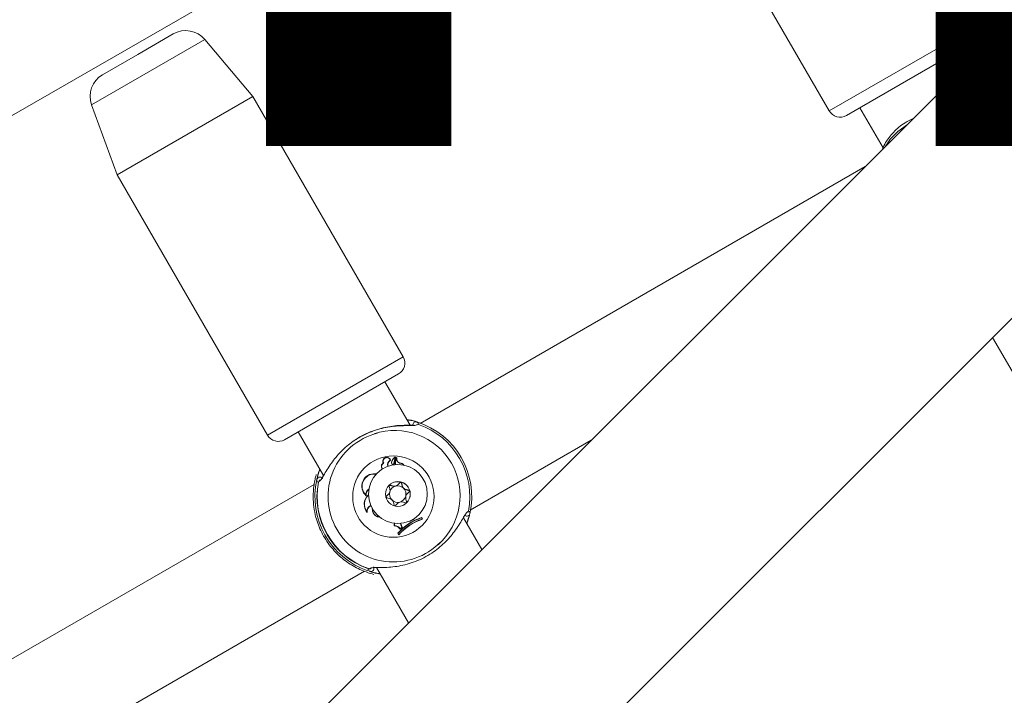
# Model space of a CAD drawing. Units: millimetres. Extents: x -5.9 to 42, y 0 to 29.8.
# Drawn here: x 8.6 to 8.8, y 14.8 to 14.9 of the extents above; entities that cross this region are included whole.
import ezdxf

# ---------------------------------------------------------------- set-up
doc = ezdxf.new("R2010")
doc.units = ezdxf.units.MM
doc.layers.add('LE_NORM', color=179, linetype='Continuous', lineweight=50)
doc.styles.add('SLDTEXTSTYLE0', font='TXT', dxfattribs={"width": 0.605})
doc.dimstyles.new('SLDDIMSTYLE0', dxfattribs={"dimtxt": 0.35, "dimasz": 0.3, "dimexe": 0, "dimexo": 0.0625, "dimgap": 0.08750000000000001, "dimtad": 1, "dimlfac": 75, "dimrnd": 1e-09, "dimzin": 12, "dimdsep": 46, "dimtxsty": 'SLDTEXTSTYLE0', "dimsah": 1, "dimcen": 0.09, "dimadec": 0, "dimazin": 3, "dimtfac": 1, "dimtofl": 0, "dimtmove": 0, "dimatfit": 3, "dimfxl": 0, "dimfrac": 2, "dimtolj": 1, "dimtzin": 12, "dimarcsym": 0})
doc.dimstyles.new('SLDDIMSTYLE2', dxfattribs={"dimtxt": 0.35, "dimasz": 0.3, "dimexe": 0, "dimexo": 0.0625, "dimgap": 0.08750000000000001, "dimtad": 1, "dimdec": 4, "dimlfac": 75, "dimzin": 12, "dimdsep": 46, "dimtxsty": 'SLDTEXTSTYLE0', "dimsah": 1, "dimcen": 0.09, "dimazin": 3, "dimtfac": 1, "dimtofl": 0, "dimtmove": 0, "dimatfit": 3, "dimfxl": 0, "dimfrac": 2, "dimtolj": 1, "dimtzin": 12, "dimarcsym": 0})

# ---------------------------------------------------------------- blocks, each defined once
blk = doc.blocks.new('_D')
at = {"layer": 'LE_NORM', "color": 7}
for p, q in [((2.443325664258362, 15.28171848390857), (2.443325664258015, 4.64125792603963)), ((16.2279225297158, 12.91392459270642), (16.22792252971553, 4.641257926039181)), ((16.22792252971553, 4.740317926039181), (2.443325664258018, 4.740317926039631))]:
    blk.add_line(p, q, dxfattribs=at)
for points in [[(2.443325664258018, 4.740317926039631), (2.743325664258014, 4.640317926039621), (2.743325664258021, 4.840317926039621)], [(16.22792252971553, 4.740317926039181), (15.92792252971553, 4.84031792603919), (15.92792252971553, 4.640317926039191)]]:
    blk.add_solid(points, dxfattribs=at)
at = {"layer": 'LE_NORM', "color": 7, "insert": (8.897151887488478, 5.191491611676528), "char_height": 0.35, "attachment_point": 1, "style": 'SLDTEXTSTYLE0'}
blk.add_mtext('1034', dxfattribs=at)
blk = doc.blocks.new('_D_3')
at = {"layer": 'LE_NORM', "color": 7}
for p, q in [((4.337598856855612, 16.39902626168563), (1.286733351562309, 14.63760824094309)), ((1.372521828061194, 14.6871382409431), (6.464468464747529, 5.867627956773429)), ((12.50330563235755, 9.354152221085599), (6.378679988248644, 5.818097956773427))]:
    blk.add_line(p, q, dxfattribs=at)
for points in [[(1.372521828061194, 14.6871382409431), (1.435919287682758, 14.37733061980776), (1.609124368439643, 14.47733061980777)], [(6.464468464747529, 5.867627956773429), (6.401071005125964, 6.177435577908759), (6.227865924369079, 6.077435577908754)]]:
    blk.add_solid(points, dxfattribs=at)
at = {"layer": 'LE_NORM', "color": 7, "insert": (4.144795946944051, 10.78776598580423), "char_height": 0.35, "attachment_point": 1, "rotation": 300.0000000000023, "style": 'SLDTEXTSTYLE0'}
blk.add_mtext('764', dxfattribs=at)
blk = doc.blocks.new('_D_6')
at = {"layer": 'LE_NORM', "color": 7}
for p, q in [((7.889539122229845, 21.58637924041976), (17.00093499923033, 21.49227437401308)), ((16.77152003311955, 8.871592710706302), (16.90188028231919, 21.49329743689255)), ((10.20584675811548, 8.93940469196088), (16.87057475003069, 8.870569647826837))]:
    blk.add_line(p, q, dxfattribs=at)
for points in [[(16.90188028231919, 21.49329743689255), (16.79878730276182, 21.19434620748216), (16.99877663631953, 21.19228066562981)], [(16.77152003311955, 8.871592710706302), (16.87461301267692, 9.170543940116692), (16.67462367911921, 9.172609481969035)]]:
    blk.add_solid(points, dxfattribs=at)
at = {"layer": 'LE_NORM', "color": 7, "insert": (16.3821542241686, 14.85826805748787), "char_height": 0.35, "attachment_point": 1, "rotation": 89.40825532754417, "style": 'SLDTEXTSTYLE0'}
blk.add_mtext('947', dxfattribs=at)
blk = doc.blocks.new('_D_7')
at = {"layer": 'LE_NORM', "color": 7}
for p, q in [((7.912586903810519, 24.7858210375923), (17.80893933577217, 24.78582103759236)), ((10.2058467581157, 8.939404691960878), (17.72670743771038, 8.861727286756357))]:
    blk.add_line(p, q, dxfattribs=at)
blk.add_arc((-1524.071582984694, 24.7858210375836), 1541.781462320466, 359.408255327545, 3.254445061185918e-13, dxfattribs=at)
for points in [[(17.70987933577217, 24.78582103759236), (17.60985014923008, 24.48583076801728), (17.80985014828355, 24.48581131000704)], [(17.62765272079925, 8.862750349635823), (17.73071661488826, 9.161711607552643), (17.53072708132036, 9.163757692422688)]]:
    blk.add_solid(points, dxfattribs=at)
at = {"layer": 'LE_NORM', "color": 7, "insert": (17.23589063797251, 16.38804300302944), "char_height": 0.35, "attachment_point": 1, "rotation": 89.70412766377248, "style": 'SLDTEXTSTYLE0'}
blk.add_mtext('1147', dxfattribs=at)
blk = doc.blocks.new('_D_14')
at = {"layer": 'LE_NORM', "color": 7}
for p, q in [((4.450136903792977, 15.27616292834829), (4.450136903792977, 5.409433625413638)), ((13.61525586304897, 12.91392459270659), (13.61525586304897, 5.409433625413638)), ((4.450136903792977, 5.508493625413638), (13.61525586304897, 5.508493625413638))]:
    blk.add_line(p, q, dxfattribs=at)
for points in [[(4.450136903792977, 5.508493625413638), (4.750136903792977, 5.408493625413638), (4.750136903792977, 5.608493625413637)], [(13.61525586304897, 5.508493625413638), (13.31525586304897, 5.608493625413637), (13.31525586304897, 5.408493625413638)]]:
    blk.add_solid(points, dxfattribs=at)
at = {"layer": 'LE_NORM', "color": 7, "insert": (8.703842237938789, 5.959667311050758), "char_height": 0.35, "attachment_point": 1, "style": 'SLDTEXTSTYLE0'}
blk.add_mtext('687', dxfattribs=at)

msp = doc.modelspace()

# ---------------------------------------------------------------- linework, layer by layer
at = {"color": 7, "linetype": 'Continuous', "lineweight": 18}
for p, q in [((9.200207776506039, 15.26177592736586), (8.596809989893526, 14.65837814075333)), ((8.628582654594844, 14.62660547605202), (9.231980441207357, 15.23000326266454)), ((8.469849019892704, 14.78910251992497), (8.83004485472009, 14.99706168212355)), ((8.827020992685517, 14.89585764819167), (8.7950209926855, 14.95128327403391)), ((8.766153479226018, 14.93461660736724), (8.798153479226038, 14.87919098152501)), ((8.651043839666643, 14.89125203674862), (8.658547888319564, 14.8955845012584)), ((8.67547759639639, 14.88226486200627), (8.665300125349553, 14.89439389968986)), ((8.643539791013723, 14.88691957223884), (8.651043839666643, 14.89125203674862)), ((8.826044924942094, 14.89221491378162), (8.801796213636129, 14.87821491378162)), ((8.825289145188146, 14.88685729604795), (8.823158173596072, 14.89054824711491)), ((8.64661008293691, 14.8655981953396), (8.67547759639639, 14.88226486200627)), ((8.646610082936942, 14.86559819533991), (8.675477596396423, 14.88226486200658)), ((8.707477596396409, 14.82683923616402), (8.675477596396389, 14.88226486200626)), ((8.64119476370288, 14.88047666265424), (8.64661008293691, 14.8655981953396)), ((8.804682964982005, 14.87988158044824), (8.809618922460741, 14.87133225131107)), ((8.80578761129942, 14.86735576215923), (8.711096234918864, 14.81268567051598)), ((8.646610082936908, 14.86559819533959), (8.678610082936927, 14.81017256949735)), ((8.832931266146558, 14.83095408760373), (8.87628558912741, 14.75586219747315)), ((8.706501528652982, 14.82319650175397), (8.682252817347019, 14.80919650175397)), ((8.708961360234218, 14.81226928181087), (8.703614777307028, 14.82152983508765)), ((8.685139568692959, 14.81086316842098), (8.690517499620842, 14.80154831881429)), ((8.72177046977857, 14.79421483140019), (8.747503860737954, 14.80907201159776)), ((8.705524942047285, 14.80410793413028), (8.705784876426712, 14.80540050160859)), ((8.705581321436357, 14.80409244888285), (8.70584167453355, 14.80538709850577)), ((8.705779634706449, 14.80443073409518), (8.705963343370145, 14.80534190801939)), ((8.70583675154839, 14.80441891673997), (8.706019391346162, 14.8053247892117)), ((8.703354956316334, 14.80419081946892), (8.703272125281982, 14.80421525906854)), ((8.704729788156783, 14.80484124246557), (8.70479827444931, 14.80481268139554)), ((8.705049486372525, 14.80446378638123), (8.704993626453543, 14.80448057113734)), ((8.70509892512796, 14.80407022749404), (8.70504855946937, 14.80404081146007)), ((8.70583675154839, 14.80441891673997), (8.705779634706449, 14.80443073409518)), ((8.706740274724076, 14.80423159481581), (8.70675122036691, 14.80428911416583)), ((8.701593429293164, 14.80188604027555), (8.701596270764869, 14.80194435039612)), ((8.701753072091634, 14.80188022477782), (8.701593429293164, 14.80188604027555)), ((8.701803906850527, 14.8019348284761), (8.701596270764869, 14.80194435039612)), ((8.688553356575026, 14.79967053363585), (8.591739252008901, 14.74377488430325)), ((8.705868184289853, 14.79930939273726), (8.706097899171034, 14.79940987985055)), ((8.706098902966861, 14.79940758547236), (8.706133859994113, 14.79942776792145)), ((8.699526529894957, 14.79742669374188), (8.699615647409074, 14.79726568473984)), ((8.706587025313715, 14.79584153974708), (8.706552068286463, 14.79582135729799)), ((8.699768255729914, 14.79389768383312), (8.699850454932957, 14.79369783534012)), ((8.702048099692014, 14.79309543071623), (8.702082503269926, 14.79280340013267)), ((8.702082503269926, 14.79280340013267), (8.70216875658917, 14.79271127117125)), ((8.702108002155533, 14.79303922760405), (8.70216875658917, 14.79271127117125)), ((8.711361701214901, 14.79253971347762), (8.711388550089898, 14.79260986141336)), ((8.711591220889039, 14.79225882529203), (8.711388550089898, 14.79260986141336)), ((8.705619799571805, 14.7908929005127), (8.705548425548672, 14.79082761552695)), ((8.706814706735438, 14.79015157725892), (8.707287535039796, 14.79059210058084)), ((8.706830134536844, 14.79024566809967), (8.707218240217337, 14.79060725728976)), ((8.706924683884349, 14.7913955864371), (8.707015454871845, 14.79110047419703)), ((8.706982821876515, 14.79140106915373), (8.707068665622973, 14.791124437356)), ((8.707015454871845, 14.79110047419703), (8.707068665622973, 14.791124437356)), ((8.707015454871845, 14.79110047419703), (8.707218240217337, 14.79060725728976)), ((8.707068665622973, 14.791124437356), (8.707287535039796, 14.79059210058084)), ((8.707218240217337, 14.79060725728976), (8.707287535039796, 14.79059210058084)), ((8.708916167776929, 14.79191334621329), (8.709008571380465, 14.79183897000121)), ((8.708975733717688, 14.79194027375602), (8.709014926927987, 14.7919087269071)), ((8.709008571380465, 14.79183897000121), (8.70973338222982, 14.7922311862675)), ((8.709014926927987, 14.7919087269071), (8.709008571380465, 14.79183897000121)), ((8.709014926927987, 14.7919087269071), (8.709653223385596, 14.79225412771563)), ((8.709632765568266, 14.79229008347208), (8.709653223385596, 14.79225412771563)), ((8.709653223385596, 14.79225412771563), (8.70973338222982, 14.7922311862675)), ((8.709682419652736, 14.7923207558428), (8.70973338222982, 14.7922311862675)), ((8.711504807383093, 14.79229184632344), (8.711361701214901, 14.79253971347762)), ((8.711504807383093, 14.79229184632344), (8.711591220889039, 14.79225882529203)), ((8.724239176664696, 14.78580732752458), (8.720339305696315, 14.79256210218477)), ((8.70644289303808, 14.78928703529585), (8.706371512599839, 14.78929401829016)), ((8.706371512599839, 14.78929401829016), (8.70657418339899, 14.78894298216883)), ((8.70644289303808, 14.78928703529585), (8.706584016960853, 14.78904260149143)), ((8.706584016960853, 14.78904260149143), (8.70657418339899, 14.78894298216883)), ((8.706830134536844, 14.79024566809967), (8.706814706735438, 14.79015157725892)), ((8.602405918675549, 14.72529967568917), (8.699231997236003, 14.78120223821062)), ((8.701822237532214, 14.78196793838555), (8.708622092769893, 14.77019024362977))]:
    msp.add_line(p, q, dxfattribs=at)
at = {"color": 8, "linetype": 'Continuous', "lineweight": 18}
for p, q in [((8.798153479226016, 14.87919098152504), (8.827020992685497, 14.89585764819171)), ((8.665300125349553, 14.89439389968986), (8.64119476370288, 14.88047666265424)), ((8.665300125349585, 14.89439389969017), (8.64119476370291, 14.88047666265455)), ((8.678610082936927, 14.8101725694974), (8.707477596396407, 14.82683923616407)), ((8.678610082936942, 14.8101725694977), (8.707477596396423, 14.82683923616437)), ((8.700395473901827, 14.78115575559533), (8.700342093001344, 14.78122701617248))]:
    msp.add_line(p, q, dxfattribs=at)
at = {"color": 8, "linetype": 'Continuous', "lineweight": 18, "flags": 128}
for points in [[(8.814778740177168, 14.87630022819063), (8.812746294493277, 14.87485316873472), (8.811080906104026, 14.87312157725728)], [(8.710738930280174, 14.81244998290616), (8.710541303697005, 14.81248929741627), (8.710455108104306, 14.8124875277684)], [(8.721380137808763, 14.79401887081277), (8.721315371881671, 14.79382806391624), (8.72127074152522, 14.79375430116704)]]:
    msp.add_lwpolyline(points, dxfattribs=at)
at = {"color": 7, "linetype": 'Continuous', "lineweight": 18, "flags": 128}
for points in [[(8.811080906104026, 14.87312157725728), (8.811020028717161, 14.87304494756322), (8.810021532484551, 14.87158968334436)], [(8.705548425548672, 14.79082761552695), (8.705600647671767, 14.79122936498548), (8.705606808085218, 14.79141669905638)], [(8.705619799571805, 14.7908929005127), (8.705662431380963, 14.79129373599251), (8.705665110499112, 14.79140986338239)]]:
    msp.add_lwpolyline(points, dxfattribs=at)
at = {"color": 7, "linetype": 'Continuous', "lineweight": 18}
for centre, radius in [((8.70541050633346, 14.79708620784389), 0.008664929040198312), ((8.706363029543867, 14.7976374027727), 0.006265803161607308), ((8.706364894024615, 14.79763682287329), 0.002633110842694092)]:
    msp.add_circle(centre, radius, dxfattribs=at)
for centre, radius, start, end in [((8.661214554986243, 14.89096569910487), 0.005333333333333922, 39.99999999997526, 120.0000000000035), ((8.82471159160874, 14.89452431485837), 0.002666666666668517, 299.9999999993037, 30.00000000001748), ((8.6462064576804, 14.88230077008531), 0.005333333333333468, 120.0000000000035, 200.0000000000316), ((8.800462880302772, 14.88052431485837), 0.002666666666667994, 210.0000000000043, 300.0000000006859), ((8.70516819531965, 14.82550590283073), 0.002666666666668517, 299.9999999993037, 30.00000000001748), ((8.705410506333457, 14.79708620784389), 0.01666666666455991, 347.3654588900631, 72.63454110995103), ((8.705410506333456, 14.7970862078439), 0.01626154008450009, 349.127433890889, 70.87256610917902), ((8.680919484013684, 14.81150590283073), 0.00266666666666609, 210.0000000000043, 300.0000000006909), ((8.703996132053573, 14.80461377117044), 0.0008264367493555782, 13.92692285178694, 208.8295267233442), ((8.703996132053586, 14.80461377117045), 0.000768110973669404, 17.22613671889917, 213.4108480689478), ((8.706848587883185, 14.80390939988156), 0.001940906620346074, 125.7629565896456, 162.8855931681662), ((8.706848587883174, 14.80390939988158), 0.00188258084464345, 125.8822975239015, 162.8735111428522), ((8.70575735422264, 14.80540870556956), 8.70447013905178e-05, 345.6272314382741, 119.6768965381797), ((8.705757354222623, 14.80540870556956), 2.871892570478369e-05, 343.401461474274, 115.1130813399712), ((8.706032943836178, 14.80531721628061), 7.385057099289398e-05, 355.6045195817764, 160.4671477015461), ((8.706032943836178, 14.80531721628061), 1.552479551338505e-05, 1.599935716097371, 150.8041867011765), ((8.707000634530605, 14.80516081094002), 0.0009650025048376556, 170.6464068136719, 254.3475025822551), ((8.7070006345306, 14.80516081094001), 0.000906676729155322, 170.4294763970926, 254.0328548862642), ((8.70365827967985, 14.80349894271955), 0.000813771669954349, 118.3283790352856, 221.8081003503704), ((8.70365827967985, 14.80349894271955), 0.0007554458942703586, 113.6729645057348, 222.6024891971624), ((8.705320442107395, 14.80383109008329), 0.001170162349758451, 120.3155809085171, 195.6433716315493), ((8.705320442107393, 14.8038310900833), 0.001111836574054647, 118.011206753993, 195.4145083587946), ((8.705527504794922, 14.80432395023466), 0.0005563777408826589, 163.6501891666244, 210.5903647974025), ((8.705527504794926, 14.80432395023466), 0.0004980519652078604, 163.6940620999806, 210.6258868956223), ((8.705303193797924, 14.80418782465821), 0.000294026396408516, 209.9999999997694, 341.0720877517149), ((8.705303193797926, 14.80418782465821), 0.0002357006206005804, 209.9289691067123, 340.1871356970464), ((8.70653000654482, 14.80427166722865), 0.0007670463896315127, 168.0313878097882, 210.3891776353498), ((8.706530006544826, 14.80427166722866), 0.0007087206139707705, 168.0084128060844, 212.7293380710715), ((8.706622748145564, 14.80303726306848), 0.001200100337213885, 38.72349341364614, 84.3799808101142), ((8.706622748145563, 14.80303726306846), 0.001258426112913514, 35.64179759846301, 84.14048818761181), ((8.701353779130775, 14.7992884422977), 0.002666955196448894, 84.78320345100485, 229.3279208465939), ((8.70135377913076, 14.7992884422977), 0.002608629420766736, 84.72890598537111, 225.5358116003214), ((8.705410506333456, 14.7970862078439), 0.01626154008449132, 169.1274338908158, 250.8725661091434), ((8.705458339637206, 14.79711382441475), 0.0162642107983159, 169.1355753773362, 250.8644246226766), ((8.70632515897837, 14.79761504157478), 0.001754893651406119, 105.0938109532797, 165.1047820816252), ((8.706359951056312, 14.79763539979536), 0.002632441513800488, 75.08800994376149, 119.998851763475), ((8.706325153259082, 14.79761456234975), 0.001755354859071553, 45.08951621462111, 105.0895574864819), ((8.70635958717637, 14.79763416374946), 0.002633729571724658, 15.09825017247611, 75.08728013314614), ((8.706324915733076, 14.79761414022548), 0.001755821510418975, 345.1047644633242, 45.09375189233241), ((8.701940318277067, 14.79546436171322), 0.002736447372765312, 132.2484429116113, 220.2072752593052), ((8.701940318277058, 14.79546436171321), 0.002678121597072711, 133.3244786424588, 215.8023765983057), ((8.700726795739081, 14.79755899864085), 0.001207535789487004, 117.0045514155046, 186.2902995427988), ((8.700726795739088, 14.79755899864084), 0.001149210013803721, 119.1326263309141, 194.7872672231266), ((8.706326055520261, 14.79761480254486), 0.001755821510431778, 165.1047644632596, 225.0937518919638), ((8.706325812274942, 14.79761390119558), 0.001754893651420418, 285.0938109535818, 345.1047820814502), ((8.706360306093742, 14.7976341553126), 0.002633037675803081, 315.1025460853334, 15.10250226463975), ((8.70112566473628, 14.79395121116509), 0.001358463980323711, 113.1235688852345, 182.2582007404227), ((8.70112566473627, 14.7939512111651), 0.001300138204638196, 113.1221294762351, 191.2379333981504), ((8.70632581799425, 14.79761438042063), 0.001755354859099951, 225.0895162151534, 285.0895574860022), ((8.706361024348634, 14.79763364424932), 0.002632168159762889, 300.0000224219975, 315.0993908700368), ((8.702708193403828, 14.79441668373302), 0.001788693401016803, 176.3375072166027, 252.4473843501403), ((8.702708193403831, 14.79441668373302), 0.001730367625339206, 179.3318689186416, 248.8018934838422), ((8.714870423619923, 14.78188817491854), 0.01127288803156328, 107.9912333708891, 138.9315186698062), ((8.705702707336965, 14.78959265028102), 0.001244564995831177, 26.68558652659291, 97.12095676921558), ((8.70570270733696, 14.78959265028102), 0.001302890771520585, 30.07987871537216, 93.64840769886817), ((8.714870423619923, 14.78188817491856), 0.01121456225587009, 108.2323954439467, 138.7188309973476), ((8.715073094416486, 14.78153713880112), 0.01127288802705276, 107.9912333645588, 138.9315186761256), ((8.715073094416487, 14.78153713880113), 0.0113312138027281, 108.355244784002, 138.5190815159927)]:
    msp.add_arc(centre, radius, start, end, dxfattribs=at)
at = {"color": 8, "linetype": 'Continuous', "lineweight": 18}
for centre, radius, start, end in [((8.710205079478191, 14.81235494925699), 0.0006631212163080596, 74.26315987157352, 187.3307369737296), ((8.705410506333454, 14.7970862078439), 0.01391723705779873, 104.0948205808027, 210.0000000000009), ((8.70569520292108, 14.79725057749545), 0.01391775446180899, 311.5080037821133, 108.4919962371649), ((8.689719525473215, 14.80056678544176), 0.0006288391952754217, 130.7702391636548, 166.9957920136052), ((8.689790309480236, 14.8005492664791), 0.0006794551647810012, 32.35492317221521, 135.7984097040676), ((8.705373052722363, 14.79706457261105), 0.01666934896112045, 167.3739003401271, 251.2043811536448), ((8.690131334137455, 14.80006815141002), 0.0006551974959101305, 119.1584981342673, 170.2245505721622), ((8.721031327356629, 14.79360376742107), 0.0006626456693062805, 234.3956800934551, 345.7524252001003), ((8.705410506333454, 14.7970862078439), 0.01391723705779793, 210.0000000000009, 315.9051794354184), ((8.700599434213153, 14.78182721586603), 0.0006795061446543854, 284.1968138222761, 27.64048123136469), ((8.700308417816897, 14.78233770208307), 0.0006555791639530295, 249.8032476505039, 305.9815208551825), ((8.700579284870303, 14.78175746038665), 0.0006291542958864805, 253.012945509167, 289.2236739486808)]:
    msp.add_arc(centre, radius, start, end, dxfattribs=at)
at = {"color": 7, "linetype": 'Continuous', "lineweight": 18}
for points, knots in [([(8.815997651986091, 14.8775658028459), (8.815419716723143, 14.87729223728951), (8.813782788750512, 14.87651739771784), (8.811753798495928, 14.87468419901765), (8.810119844505245, 14.8726100225101), (8.809677307489983, 14.87151899679686), (8.809490641340973, 14.87105879220078)], [0, 0, 0, 0, 0.1639857621162525, 0.4644687706947156, 0.7741080433945152, 1, 1, 1, 1]), ([(8.710499227868471, 14.8123973075891), (8.710293724797468, 14.81231581909598), (8.71008155666611, 14.81223168769478), (8.709093038962159, 14.81219408164866), (8.707481446236425, 14.81221787874942), (8.70437128530214, 14.81199515053621), (8.700708005511046, 14.81104096517584), (8.697266782778252, 14.80928678141762), (8.694426420745991, 14.80697223426163), (8.692216270797758, 14.80435760044161), (8.690764144463555, 14.80198095809039), (8.689975165592656, 14.80053880002158), (8.689678203959552, 14.80033644620576), (8.689600140793747, 14.80028325287129)], [0, 0, 0, 0, 0.07515996990342975, 0.07759762561991361, 0.1771908885166805, 0.2989465925175594, 0.4148038042213144, 0.5319143980349457, 0.6365023301639818, 0.7442772469088046, 0.8684815356340015, 0.9654273598149049, 1, 1, 1, 1]), ([(8.709833515812862, 14.81228439651554), (8.709817142774966, 14.81227913853801), (8.709793992693513, 14.81227170420548), (8.70918396329346, 14.81226822656777), (8.707650283097792, 14.81229907781519), (8.704549125163712, 14.8121186305854), (8.700971592951202, 14.81113098741378), (8.698445264845976, 14.81003155310183), (8.697426257401068, 14.80921077296574), (8.697409790411246, 14.80919750929607)], [0, 0, 0, 0, 0.01267689081241695, 0.01792404419453651, 0.2323026057835808, 0.4943867259804484, 0.7437741010956613, 0.9958594323427316, 0.9999999999999999, 0.9999999999999999, 0.9999999999999999, 0.9999999999999999]), ([(8.708265681395005, 14.81347423290614), (8.70839816163537, 14.81346136276842), (8.709451506305436, 14.81335903285919), (8.709949537502842, 14.81316384977608), (8.710384930805343, 14.81299321506967)], [0, 0, 0, 0, 0.1257710264543426, 0.9999999999999999, 0.9999999999999999, 0.9999999999999999, 0.9999999999999999]), ([(8.708312471438138, 14.81339319017415), (8.708391562041236, 14.81338627260429), (8.709400202537006, 14.81329805300774), (8.709889020847095, 14.81312576728801), (8.710339509410247, 14.81296699102139)], [0, 0, 0, 0, 0.0784130752520583, 1, 1, 1, 1]), ([(8.710384930805343, 14.81299321506967), (8.71063955492224, 14.81285992224884), (8.710945438764972, 14.81269979554622), (8.710768569812409, 14.81248583775157), (8.710738930280174, 14.81244998290616)], [0, 0, 0, 0, 0.832420943269032, 0.9999999999999999, 0.9999999999999999, 0.9999999999999999, 0.9999999999999999]), ([(8.705745165733523, 14.80543470975051), (8.705744380337968, 14.80543603593698), (8.705740453359276, 14.80544266687088), (8.705730255357503, 14.80545928398795), (8.70572060159332, 14.80547439957775), (8.70571425766254, 14.80548433272439)], [0, 0, 0, 0, 0.07894671886050231, 0.3947336861991218, 1, 1, 1, 1]), ([(8.705784876426712, 14.80540050160859), (8.705786367735314, 14.80540013207778), (8.705793824278734, 14.80539828442361), (8.705812743968803, 14.80539375208347), (8.705830202090018, 14.80538973698846), (8.70584167453355, 14.80538709850576)], [0, 0, 0, 0, 0.07894780210460571, 0.3947390327871195, 1, 1, 1, 1]), ([(8.706019391346162, 14.8053247892117), (8.7060186030578, 14.80532507721862), (8.706014661613285, 14.80532651725425), (8.705998009463578, 14.80533208177565), (8.705980066756009, 14.80533726148915), (8.705965292938577, 14.80534136633909), (8.705963343370145, 14.80534190801939)], [0, 0, 0, 0, 0.04267595478905551, 0.2133799204440033, 0.8961967898490262, 1, 1, 1, 1]), ([(8.706048462579293, 14.80531764974093), (8.706049293854006, 14.80531759134733), (8.70605345022868, 14.80531729937924), (8.70607085856989, 14.80531577215788), (8.706089374869478, 14.80531365059229), (8.706104572120726, 14.80531180044717), (8.706106577197929, 14.80531155634488)], [0, 0, 0, 0, 0.0426769407979747, 0.213384760678397, 0.8962164764237159, 1, 1, 1, 1]), ([(8.705524942047285, 14.80410793413028), (8.705537112231605, 14.80410455794324), (8.705555895480881, 14.80409934719533), (8.70557470065298, 14.80409424516668), (8.705581321436357, 14.80409244888285)], [0, 0, 0, 0, 0.6479275306578787, 1, 1, 1, 1]), ([(8.688983320528237, 14.80176030707296), (8.688923651206894, 14.8015301642129), (8.688804152939479, 14.80106926282478), (8.68848520201085, 14.79954560493358), (8.68827565734579, 14.79746083261961), (8.688440928558748, 14.79491061540767), (8.688929708501176, 14.79236777445512), (8.6900360660398, 14.78941049493873), (8.691935016932458, 14.78643462885174), (8.694310243441308, 14.78399368070064), (8.696986953784931, 14.78211957686201), (8.699696022489308, 14.78094898418253), (8.700751760546124, 14.78065847095633), (8.701244802102995, 14.78052279800942)], [0, 0, 0, 0, 0.0582835618438521, 0.1167230412946706, 0.23323150859238, 0.3032495903547399, 0.3731695899800498, 0.4716777976619139, 0.5705665084383035, 0.6653090467840946, 0.7691830025469719, 0.8922058639055428, 1, 1, 1, 1]), ([(8.689106813776561, 14.80070828848165), (8.689156273206878, 14.80094166104005), (8.689257099552169, 14.80141740655517), (8.68941955507906, 14.80221306390816), (8.68968171883321, 14.80278967584184), (8.689734181899675, 14.80290506490583)], [0, 0, 0, 0, 0.4350860353162608, 0.8869518825258967, 1, 1, 1, 1]), ([(8.689187088192735, 14.80088995911007), (8.68923831227294, 14.80108831709726), (8.68935370309808, 14.80153515170558), (8.68950815861624, 14.80223495074424), (8.689750659767489, 14.80275700951899), (8.68978142403546, 14.80282323912639)], [0, 0, 0, 0, 0.4107326625755621, 0.9252441558294375, 1, 1, 1, 1]), ([(8.689440874858155, 14.80015354487504), (8.689264663822245, 14.80019437336395), (8.689052941334044, 14.80024342993534), (8.689133851046424, 14.80066159600278), (8.689147421741797, 14.80073173349492)], [0, 0, 0, 0, 0.8322735926992122, 1, 1, 1, 1]), ([(8.70449541114486, 14.79949365591411), (8.70448904545167, 14.79948494712594), (8.704475185269303, 14.7994659852645), (8.704465431193256, 14.7993966013654), (8.70451282997447, 14.79914946319288), (8.704669851295366, 14.79872818917315), (8.704746259002766, 14.79806447055616), (8.704350180060485, 14.79752656331308), (8.704004615809062, 14.79723911525734), (8.703840693112621, 14.79704824670738), (8.703814682084309, 14.79698319162795), (8.703817286984133, 14.79695984552705), (8.703818483360386, 14.79694912314898)], [0, 0, 0, 0, 0.01112197305567276, 0.02421614900997697, 0.07127455107103015, 0.2717885514378294, 0.5000000000000147, 0.7282114485621649, 0.9287254489289816, 0.9757838509900292, 0.9888780269442768, 1, 1, 1, 1]), ([(8.704474993590425, 14.79948448986561), (8.70448514256935, 14.79948878397481), (8.704507649802956, 14.79949830695436), (8.704548550297224, 14.79949964993053), (8.70462540660023, 14.79949295051783), (8.704867170761267, 14.79943268263619), (8.705277016705875, 14.79927593961454), (8.705665759888747, 14.79929793790023), (8.705868184289853, 14.79930939273726)], [0, 0, 0, 0, 0.02314283862244072, 0.05132351530345821, 0.0851405215647359, 0.1865522473014236, 0.5764255646820454, 1, 1, 1, 1]), ([(8.707037370438385, 14.8001791865994), (8.707025709488398, 14.80018027823908), (8.707000050652956, 14.80018268029063), (8.706949406289157, 14.80016009727371), (8.706841490299562, 14.80007893456148), (8.706595941718815, 14.79980976299831), (8.706252422059437, 14.79943536705992), (8.705684344610255, 14.79925690479878), (8.70520828598414, 14.79935121788686), (8.704856959112218, 14.79946296891904), (8.704638906819397, 14.79951940038459), (8.704550670984192, 14.79951930479257), (8.704514768087899, 14.79950998259398), (8.704500003121826, 14.7994975290328), (8.70449541114486, 14.79949365591411)], [0, 0, 0, 0, 0.0120474005108434, 0.02650918386270248, 0.05616487946806159, 0.1531057006689738, 0.4060635042553099, 0.5744790260290236, 0.74756399864484, 0.9016753856978403, 0.9627171899087447, 0.9799594494883477, 0.9937672903600357, 1, 1, 1, 1]), ([(8.70692094117752, 14.80013681050074), (8.706929001607753, 14.80014283617601), (8.706945286657756, 14.80015501026848), (8.706974237747266, 14.80016197348339), (8.707005536530888, 14.8001608746369), (8.707036269255761, 14.80014243046096), (8.707069418325899, 14.8000993454259), (8.707122359840906, 14.79997378708761), (8.707202310525334, 14.79962043594909), (8.707296369131429, 14.79918896915145), (8.70750712304078, 14.79892854390119), (8.707564435840643, 14.7988577233869)], [0, 0, 0, 0, 0.0196055372815749, 0.03961043589482739, 0.05723191095701149, 0.07992287657564166, 0.1071612694991686, 0.1630170010962229, 0.3456025172766221, 0.822041963193398, 1, 1, 1, 1]), ([(8.70890240194744, 14.79832018451956), (8.708900349777752, 14.79832583029642), (8.708894497766396, 14.79834192991548), (8.708873026090442, 14.79836467300604), (8.708839259730263, 14.79838686670363), (8.708768697752225, 14.79841900031003), (8.708564348435988, 14.79847639741339), (8.70821259004862, 14.79855074975309), (8.707753286956857, 14.79870619937727), (8.707348725133087, 14.79914307532845), (8.707237311555707, 14.79964035312625), (8.707155709745598, 14.79999967274288), (8.707101013611213, 14.80012803144733), (8.707063684672466, 14.80016847382407), (8.707045763446082, 14.80017576972603), (8.707037370438385, 14.8001791865994)], [0, 0, 0, 0, 0.006232295157678207, 0.01777214729729433, 0.03167770896156964, 0.04836447880705718, 0.09840539945886434, 0.2525065379292297, 0.4255800001974102, 0.5939843221472095, 0.8469253037517076, 0.9438596782776417, 0.9800242150954377, 0.9906447855278507, 1, 1, 1, 1]), ([(8.707564435840643, 14.7988577233869), (8.707734498610055, 14.79874724179995), (8.708061093338301, 14.7985350689417), (8.708503982989413, 14.79846425295185), (8.70875546408589, 14.79839363074224), (8.708832442911211, 14.79834977113452), (8.708860412346649, 14.79832159810514), (8.708871174446825, 14.79829103494487), (8.708868787513415, 14.79826132831243), (8.708845173912918, 14.79819992792658), (8.708680533150762, 14.79800918319363), (8.708316615475784, 14.79772809519183), (8.7081241741145, 14.79735917762388), (8.708021737177454, 14.79716280203482)], [0, 0, 0, 0, 0.209214822052876, 0.4017837542589533, 0.4628813429274912, 0.4801393597428382, 0.4939598192276851, 0.5032542145767954, 0.5130350847524339, 0.524415353974947, 0.5714540532501623, 0.7718841008213232, 1, 1, 1, 1]), ([(8.703818483360386, 14.79694912314898), (8.703820535530078, 14.79694347737212), (8.703826387541431, 14.79692737775305), (8.703847859217387, 14.7969046346625), (8.703881625577568, 14.7968824409649), (8.703952187555606, 14.79685030735851), (8.704156536871839, 14.79679291025514), (8.70450829525921, 14.79671855791545), (8.70496759835097, 14.79656310829127), (8.705372160174742, 14.79612623234008), (8.705483573752122, 14.79562895454229), (8.70556517556223, 14.79526963492565), (8.705619871696616, 14.7951412762212), (8.705657200635363, 14.79510083384446), (8.705675121861747, 14.79509353794251), (8.705683514869444, 14.79509012106914)], [0, 0, 0, 0, 0.006232295157658808, 0.01777214729730869, 0.03167770896158446, 0.04836447880707254, 0.09840539945888138, 0.2525065379292519, 0.4255800001973917, 0.5939843221472323, 0.846925303751739, 0.9438596782776758, 0.9800242150954731, 0.9906447855278503, 1, 1, 1, 1]), ([(8.70822547416297, 14.79577565175443), (8.70823183985616, 14.7957843605426), (8.708245700038528, 14.79580332240404), (8.708255454114571, 14.79587270630314), (8.70820805533336, 14.79611984447565), (8.708051034012461, 14.79654111849538), (8.707974626305063, 14.79720483711237), (8.708370705247345, 14.79774274435546), (8.708716269498764, 14.7980301924112), (8.70888019219521, 14.79822106096115), (8.708906203223519, 14.79828611604058), (8.708903598323698, 14.79830946214148), (8.70890240194744, 14.79832018451956)], [0, 0, 0, 0, 0.01112197305567466, 0.02421614900997883, 0.07127455107102516, 0.2717885514378376, 0.5000000000000203, 0.72821144856217, 0.9287254489289494, 0.9757838509900292, 0.9888780269442768, 1, 1, 1, 1]), ([(8.708021737177454, 14.79716280203482), (8.70801301308595, 14.79694154373797), (8.707996623723938, 14.79652588070597), (8.708173074613647, 14.79610022296087), (8.708220782850306, 14.79585367936542), (8.708210998855323, 14.79578813133967), (8.708197884350998, 14.79576212526215), (8.708184573250806, 14.79574752438304), (8.708176086106253, 14.79574449165501), (8.708175977662897, 14.79574445290474)], [0, 0, 0, 0, 0.4506790042330404, 0.8466602338753181, 0.9395926170457952, 0.962076137131824, 0.9813997916739102, 0.9997623383265406, 1, 1, 1, 1]), ([(8.705683514869444, 14.79509012106914), (8.70569517581943, 14.79508902942945), (8.705720834654871, 14.7950866273779), (8.705771479018672, 14.79510921039482), (8.705879395008267, 14.79519037310705), (8.706124943589012, 14.79545954467022), (8.706468463248392, 14.79583394060862), (8.707036540697574, 14.79601240286975), (8.70751259932369, 14.79591808978168), (8.70786392619561, 14.7958063387495), (8.708081978488432, 14.79574990728395), (8.708170214323637, 14.79575000287596), (8.708206117219932, 14.79575932507456), (8.708220882186001, 14.79577177863573), (8.70822547416297, 14.79577565175443)], [0, 0, 0, 0, 0.0120474005108433, 0.02650918386274841, 0.05616487946810943, 0.1531057006690187, 0.4060635042553141, 0.5744790260290283, 0.7475639986448926, 0.9016753856978916, 0.962717189908745, 0.9799594494883478, 0.9937672903600357, 1, 1, 1, 1]), ([(8.706553072082288, 14.7958190629198), (8.70654670236536, 14.79581630952714), (8.706317773287859, 14.79571735196766), (8.706086649209151, 14.79544238681546), (8.705851338985457, 14.79516714167391), (8.705751077617277, 14.79510514667681), (8.705730030075802, 14.79509213226961)], [0, 0, 0, 0, 0.01890781997489319, 0.6795513572840038, 0.9327292633213616, 1, 1, 1, 1]), ([(8.70032178479845, 14.7817751080987), (8.700527287869361, 14.78185659659175), (8.700739456000623, 14.78194072799287), (8.701727973705024, 14.78197833403932), (8.703339566430376, 14.78195453693827), (8.706449727364806, 14.78217726515161), (8.710113007155872, 14.78313145051197), (8.713554229888674, 14.78488563427019), (8.716394591920935, 14.78720018142619), (8.718604741869159, 14.78981481524617), (8.720056868203368, 14.79219145759744), (8.72084584707427, 14.79363361566621), (8.721142808707363, 14.79383596948203), (8.721220871873161, 14.7938891628165)], [0, 0, 0, 0, 0.07515996990373305, 0.07759762561905843, 0.1771908885162718, 0.2989465925178388, 0.4148038042215091, 0.5319143980355048, 0.6365023301644318, 0.7442772469099128, 0.8684815356341917, 0.9654273598168943, 1, 1, 1, 1]), ([(8.720925202198007, 14.7935245519684), (8.720969622293778, 14.79360127720567), (8.72111940585916, 14.79385999298272), (8.72121196092724, 14.7938965619546), (8.72127706769031, 14.79392228596342)], [0, 0, 0, 0, 0.2965618801780099, 1, 1, 1, 1]), ([(8.721592493682284, 14.79328996700594), (8.721529421552496, 14.79307947952204), (8.721388689580683, 14.79260982170725), (8.721229643518308, 14.79193034068494), (8.721001146340528, 14.79144704543531), (8.720993014389517, 14.7914298455148)], [0, 0, 0, 0, 0.4392277281675966, 0.980042761633628, 1, 1, 1, 1]), ([(8.721673590925105, 14.79344068219287), (8.721609842783295, 14.79319467247597), (8.72148217596346, 14.79270199492787), (8.721312880029, 14.7919376543655), (8.721070355824077, 14.79141542749397), (8.721039588631468, 14.79134917656142)], [0, 0, 0, 0, 0.4654716306527251, 0.9321884704253871, 1, 1, 1, 1]), ([(8.721380137808763, 14.79401887081277), (8.72155634884467, 14.79397804232386), (8.72176807133286, 14.79392898575247), (8.721687161620478, 14.79351081968502), (8.721673590925105, 14.79344068219287)], [0, 0, 0, 0, 0.8322735927027841, 1, 1, 1, 1]), ([(8.702602845856521, 14.78061588510704), (8.702417319758753, 14.78063578998826), (8.701320366406579, 14.78075348084927), (8.700815201235114, 14.78097319848134), (8.700395473901827, 14.78115575559533)], [0, 0, 0, 0, 0.1691285207341684, 1, 1, 1, 1]), ([(8.702555331271933, 14.78069818278164), (8.702422851031555, 14.78071105291937), (8.701369506361466, 14.78081338282861), (8.700871475164064, 14.78100856591172), (8.700436081861572, 14.78117920061812)], [0, 0, 0, 0, 0.1257710264653086, 1, 1, 1, 1])]:
    msp.add_open_spline(points, degree=3, knots=knots, dxfattribs=at)
at = {"color": 8, "linetype": 'Continuous', "lineweight": 18}
for points, knots in [([(8.689206251866196, 14.80041637815122), (8.689152562629209, 14.80043158320998), (8.689062408611662, 14.80045711527583), (8.689094025591727, 14.8006359534416), (8.689106813776561, 14.80070828848165)], [0, 0, 0, 0, 0.5955279470381836, 1, 1, 1, 1]), ([(8.700236469154511, 14.78138244810381), (8.70010780444948, 14.78145461780971), (8.699930732938379, 14.7815539395225), (8.700049589934745, 14.78168625981113), (8.700082082386734, 14.78172243278165)], [0, 0, 0, 0, 0.7266256679564584, 1, 1, 1, 1])]:
    msp.add_open_spline(points, degree=3, knots=knots, dxfattribs=at)

# ---------------------------------------------------------------- texts
at = {"layer": 'LE_NORM', "color": 7, "insert": (7.654317474980957, 15.18923884289526), "char_height": 0.3175, "attachment_point": 1, "style": 'SLDTEXTSTYLE0'}
msp.add_mtext('1,04m', dxfattribs=at)

# ---------------------------------------------------------------- dimensions: what is measured, and where the dimension line sits
at = {"layer": 'LE_NORM', "color": 7}
dim = msp.add_angular_dim_2l(base=(17.689322544986, 16.82417953991943), line1=((6.979399573226821, 24.78582103757445), (7.813526903810509, 24.78582103757445)), line2=((10.10679204120434, 8.940427754840345), (9.405868669437526, 8.94766707372758)), text='1147', dimstyle='SLDDIMSTYLE2', dxfattribs=at)
dim.commit()
dim.dimension.update_dxf_attribs({"geometry": '_D_7', "text_midpoint": (17.689322544986, 16.82417953992579), "dimtype": 162})
for base, p1, p2, angle, picture, middle in [((16.9018802823192, 21.49329743689255), (10.10679204120434, 8.940427754840345), (7.790484405318712, 21.58740230329923), 89.40825532754415, '_D_6', (16.83670015771938, 15.18244507379942)), ((6.464468464747527, 5.867627956773429), (4.423387333354498, 16.44855626168563), (12.58909410885643, 9.403682221085601), 300.0000000000015, '_D_3', (3.91849514640436, 10.27738309885826))]:
    dim = msp.add_linear_dim(base=base, p1=p1, p2=p2, angle=angle, dimstyle='SLDDIMSTYLE0', dxfattribs=at)
    dim.commit()
    dim.dimension.update_dxf_attribs({"geometry": picture, "text_midpoint": middle, "dimtype": 160})
for base, p1, p2, picture, middle in [((2.443325664258018, 4.74031792603963), (16.2279225297158, 13.01298459270642), (2.443325664258365, 15.38077848390857), '_D', (9.335624096986773, 4.740317926039404)), ((13.61525586304897, 5.508493625413637), (4.450136903792977, 15.37522292834829), (13.61525586304897, 13.01298459270659), '_D_14', (9.032696383420971, 5.508493625413637))]:
    dim = msp.add_linear_dim(base=base, p1=p1, p2=p2, dimstyle='SLDDIMSTYLE0', dxfattribs=at)
    dim.commit()
    dim.dimension.update_dxf_attribs({"geometry": picture, "text_midpoint": middle, "dimtype": 160})

doc.saveas('drawing.dxf')
